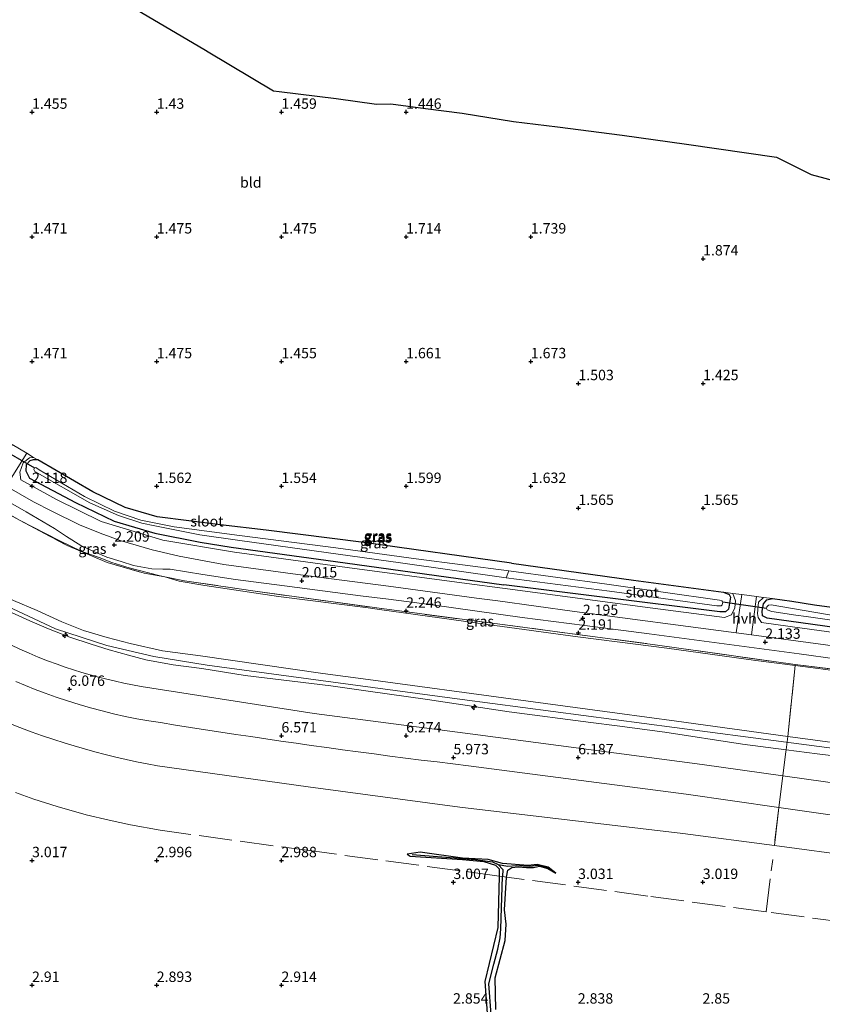
# Model space of a CAD drawing. Units: metres. Extents: x 59998 to 70008, y 374999 to 381250.
# Drawn here: x 65916 to 66109, y 380290 to 380527 of the extents above; entities that cross this region are included whole.
import ezdxf
from ezdxf.enums import TextEntityAlignment as Align

# ---------------------------------------------------------------- set-up
doc = ezdxf.new("R2010")
doc.units = ezdxf.units.M
doc.linetypes.add('IE-TERREINAFSCHEIDING', pattern=[10, 8, -2])
doc.layers.get('0').update_dxf_attribs({"lineweight": 25})
for name, color, linetype, lineweight in [('B-ME-AL-OVERIG-S-B1', 7, 'Continuous', 18), ('B-ME-GW-KRUINLIJN-L-B1', 93, 'Continuous', 18), ('B-ME-GW-TEENLIJN-L-B1', 93, 'Continuous', 18), ('B-ME-IE-GRASLAND-GV-B6', 93, 'Continuous', 18), ('B-ME-IE-GRONDWERKLIJN-GROND_INGERICHT-GV-B6', 253, 'Continuous', 18), ('B-ME-IE-GRONDWERKLIJN-GROND_NIETINGERICHT-GV-B6', 253, 'Continuous', 18), ('B-ME-IE-HULPGEOMETRIE-L-B1', 53, 'Continuous', 18), ('B-ME-IE-TERREINAFSCHEIDING-DOORGANG-L-B1', 8, 'IE-TERREINAFSCHEIDING-KUNSTMATIG-OPEN', 18), ('B-ME-IE-TERREINAFSCHEIDING-RASTERHEKWERK-L-B1', 8, 'IE-TERREINAFSCHEIDING', 18), ('B-ME-OG-WATER-GV-B6', 153, 'Continuous', 18), ('B-ME-VH-VERH_SOORT-BITUMEN-GV-B6', 8, 'IE-TERREINAFSCHEIDING-NATUURLIJK-HOUTWAL', 18), ('B-ME-VH-VERH_SOORT-HALF_VERHARDING-GV-B6', 8, 'IE-TERREINAFSCHEIDING-NATUURLIJK-HOUTWAL', 18)]:
    doc.layers.add(name, color=color, linetype=linetype, lineweight=lineweight)
for name, color, linetype in [('B-ME-GW-GRONDWERKLIJN-L-B1', 10, 'Continuous'), ('B-ME-GW-HOOGTEPUNT-S-B1', 10, 'Continuous'), ('B-ME-GW-INSTEEKWATERGANG-L-B1', 10, 'Continuous'), ('B-ME-KG-KADASTRAAL-OPNAMEDTMGRENS-L-B1', 10, 'Continuous'), ('B-ME-KW-DUIKER-L-B1', 10, 'Continuous'), ('B-ME-OG-BREUK-L-B1', 10, 'Continuous')]:
    doc.layers.add(name, color=color, linetype=linetype)
doc.styles.add('NLCS-ISO', font='NLCS-ISO.TTF')
doc.linetypes.add('IE-TERREINAFSCHEIDING-KUNSTMATIG-OPEN', pattern='A,7,-1.5,[67,NLCS.SHX,S=0.75,R=0,X=0,Y=0],-1.5', length=10)
doc.linetypes.add('IE-TERREINAFSCHEIDING-NATUURLIJK-HOUTWAL', pattern='A,7,-1.5,[67,NLCS.SHX,S=0.75,R=45,X=0,Y=0],-1.5,7,-1.5,[70,NLCS.SHX,S=0.75,R=0,X=0,Y=0],-1.5', length=20)

# ---------------------------------------------------------------- blocks, each defined once
blk = doc.blocks.new('hecto')
for p, q in [((0, 0.625), (-0.625, 0)), ((0, -0.625), (0, 0.625)), ((-0.625, 0), (0.625, 0)), ((0.625, 0), (0, -0.625))]:
    blk.add_line(p, q)
blk = doc.blocks.new('hoogtepunt')
for p, q in [((-0.5, 0), (0.5, 0)), ((0, 0.5), (0, -0.5))]:
    blk.add_line(p, q)

msp = doc.modelspace()

# ---------------------------------------------------------------- linework, layer by layer
at = {"layer": 'B-ME-GW-GRONDWERKLIJN-L-B1'}
for points in [[(66033.278, 380320.658, 2.828), (66033.575, 380322.301, 2.83), (66034.553, 380322.946, 2.83), (66036.075, 380323.101, 2.83), (66038.113, 380322.921, 2.83), (66039.804, 380322.941, 2.83), (66041.243, 380323.244, 2.83), (66043.213, 380322.71, 2.83), (66045.128, 380321.613, 2.83), (66043.32, 380323.049, 2.83), (66040.676, 380323.654, 2.83), (66038.468, 380323.474, 2.83), (66032.303, 380323.907, 2.83), (66028.84, 380324.851, 2.83), (66022.672, 380325.236, 2.83), (66012.54, 380326.644, 2.83), (66009.384, 380326.193, 2.83), (66010.109, 380325.688, 2.83), (66022.715, 380324.869, 2.83), (66027.821, 380324.382, 2.83), (66030.671, 380323.545, 2.83), (66031.501, 380322.64, 2.83), (66031.497, 380320.898, 2.836)], [(66031.497, 380320.898, 2.836), (66031.211, 380308.51, 3.126), (66028.086, 380295.529, 3.126), (66028.694, 380286.756, 3.126)], [(66030.708, 380288.83, 3.048), (66030.538, 380296.392, 3.048), (66032.966, 380305.421, 2.928), (66033.224, 380309.296, 2.933), (66032.816, 380312.765, 2.891), (66033.278, 380320.658, 2.828)]]:
    msp.add_polyline3d(points, dxfattribs=at)
at = {"layer": 'B-ME-GW-INSTEEKWATERGANG-L-B1'}
for points in [[(65920.555, 380421.041, 1.529), (65919.379, 380421.009, 1.529), (65918.603, 380420.778, 1.53), (65917.738, 380419.773, 1.533), (65917.622, 380418.358, 1.533), (65918.545, 380416.591, 1.533), (65929.575, 380410.729, 1.558), (65938.912, 380406.277, 1.591), (65948.681, 380403.387, 1.587), (65959.592, 380401.204, 1.587), (65967.073, 380399.999, 1.595), (65994.464, 380396.198, 1.644), (66032.609, 380390.97, 1.621)], [(66034.49, 380396.153, 1.192), (65998.93, 380401.098, 1.348), (65975.502, 380404.058, 1.418), (65964.468, 380405.399, 1.438), (65949.284, 380407.307, 1.496), (65941.55, 380409.509, 1.496), (65933.748, 380413.315, 1.508), (65920.555, 380421.041, 1.529)], [(66034.49, 380396.153, 1.192), (66063.846, 380392.036, 1.305), (66085.528, 380389.203, 1.305)], [(66085.528, 380389.203, 1.305), (66086.845, 380388.589, 1.305), (66087.168, 380387.954, 1.305), (66086.699, 380385.101, 1.305), (66085.976, 380384.443, 1.305), (66084.632, 380384.409, 1.305), (66056.267, 380387.973, 1.224), (66032.609, 380390.97, 1.621)], [(66249.931, 380366.491, 1.639), (66251.011, 380365.72, 1.639), (66251.258, 380364.731, 1.639), (66251.011, 380363.372, 1.639), (66250.332, 380362.622, 1.639), (66248.994, 380362.251, 1.639), (66220.284, 380366.151, 1.631), (66173.93, 380372.085, 1.623), (66120.824, 380379.496, 1.639), (66096.016, 380382.889, 1.647), (66094.887, 380383.467, 1.647), (66094.768, 380384.628, 1.647), (66095.125, 380386.368, 1.648), (66095.901, 380387.349, 1.645), (66097.282, 380387.636, 1.648)], [(66097.282, 380387.636, 1.648), (66101.946, 380386.984, 1.663), (66107.366, 380386.124, 1.55), (66152.907, 380380.02, 1.569), (66194.822, 380374.113, 1.61), (66249.931, 380366.491, 1.639)]]:
    msp.add_polyline3d(points, dxfattribs=at)
at = {"layer": 'B-ME-GW-KRUINLIJN-L-B1'}
msp.add_line((65920.555, 380421.041, 1.529), (65919.485, 380421.577, 1.529), dxfattribs=at)
for points in [[(65685.848, 380520.378, 8.582), (65722.676, 380498.189, 8.562), (65765.018, 380472.976, 8.607), (65793.209, 380456.456, 8.689), (65884.088, 380402.824, 8.656), (65911.98, 380386.406, 8.677), (65924.809, 380380.36, 8.677), (65937.117, 380376.356, 8.677), (65948.428, 380373.675, 8.677), (65961.292, 380371.595, 8.66), (65995.78, 380366.995, 8.665), (66022.585, 380363.338, 8.656)], [(66114.096, 380352.713, 8.2), (66100.951, 380354.444, 8.207), (66074.165, 380358.178, 8.27), (66059.902, 380360.08, 8.3), (66035.492, 380363.335, 8.4), (66000, 380368.157, 8.49), (65989.095, 380369.638, 8.49), (65959.653, 380373.834, 8.49), (65950.526, 380375.062, 8.48), (65942.743, 380376.845, 8.48), (65937.221, 380378.246, 8.48), (65931.498, 380379.975, 8.48), (65926.301, 380382.037, 8.48), (65920.355, 380384.773, 8.48), (65914.654, 380387.142, 8.48), (65908.563, 380390.404, 8.48), (65888.238, 380402.317, 8.47), (65848.356, 380426.191, 8.45), (65811.682, 380447.363, 8.4), (65778.883, 380466.935, 8.35), (65742.004, 380488.705, 8.25)], [(65919.485, 380421.577, 1.529), (65918.554, 380421.521, 1.86), (65916.97, 380420.299, 1.988), (65916.185, 380418.038, 2.127), (65916.458, 380416.221, 2.179), (65925.016, 380411.485, 2.18), (65935.789, 380406.16, 2.097), (65950.572, 380401.659, 2.061), (65967.814, 380398.794, 2.087), (65994.975, 380395.114, 1.991), (66023.724, 380391.297, 1.838), (66032.295, 380390.106, 1.815)], [(66032.295, 380390.106, 1.815), (66066.648, 380385.605, 1.833), (66085.726, 380383.072, 1.857), (66087.433, 380383.753, 1.866), (66088.198, 380385.425, 1.844), (66088.415, 380387.079, 1.778), (66087.772, 380388.873, 1.75)], [(66095.105, 380387.9, 1.627), (66093.896, 380386.774, 1.699), (66093.679, 380384.076, 1.803), (66093.809, 380383.075, 1.837), (66094.653, 380381.871, 1.865), (66104.426, 380380.495, 1.841), (66141.776, 380375.364, 1.878), (66177.48, 380370.457, 1.911), (66214.516, 380365.341, 1.919), (66249.201, 380360.896, 1.936), (66250.824, 380361.311, 1.912), (66251.682, 380362.243, 1.903), (66252.221, 380363.126, 1.897), (66252.393, 380364.671, 1.886), (66251.855, 380366.235, 1.845)], [(66126.75, 380348.019, 8.34), (66108.012, 380350.29, 8.319), (66100.538, 380351.264, 8.319), (66090.074, 380352.627, 8.34), (66071.358, 380355.539, 8.37), (66059.902, 380357.014, 8.4), (66053.594, 380357.826, 8.41), (66033.925, 380360.419, 8.46), (66014.242, 380363.34, 8.512), (66000, 380365.345, 8.512), (65990.998, 380366.613, 8.512), (65970.415, 380369.119, 8.52), (65959.959, 380370.783, 8.53), (65953.064, 380371.718, 8.53), (65946.493, 380372.937, 8.54), (65942.329, 380374.001, 8.55), (65937.678, 380375.341, 8.56), (65933.347, 380376.669, 8.56), (65928.238, 380378.382, 8.57), (65923.101, 380380.373, 8.57), (65918.597, 380382.316, 8.57), (65909.859, 380386.206, 8.584)], [(66119.552, 380334.441, 5.624), (66098.836, 380337.415, 5.63), (66076.539, 380340.617, 5.64), (66024.166, 380347.407, 5.652), (66020.373, 380347.864, 5.67), (66016.581, 380348.329, 5.69), (66012.79, 380348.801, 5.71), (66009, 380349.282, 5.73), (66005.211, 380349.77, 5.77), (66001.423, 380350.267, 5.8), (65997.636, 380350.771, 5.82), (65993.85, 380351.283, 5.84), (65990.065, 380351.802, 5.87), (65986.281, 380352.33, 5.875), (65982.652, 380352.844, 5.88), (65979.024, 380353.364, 5.89), (65975.397, 380353.892, 5.89), (65971.771, 380354.428, 5.9), (65968.146, 380354.97, 5.9), (65964.522, 380355.52, 5.91), (65960.899, 380356.076, 5.91), (65957.277, 380356.64, 5.91), (65953.657, 380357.212, 5.92), (65950.037, 380357.79, 5.919), (65947.202, 380358.237, 5.92), (65944.377, 380358.743, 5.91), (65941.563, 380359.307, 5.9), (65938.761, 380359.93, 5.89), (65935.973, 380360.612, 5.88), (65933.2, 380361.351, 5.88), (65930.443, 380362.148, 5.88), (65927.703, 380363.002, 5.87), (65924.981, 380363.913, 5.87), (65922.279, 380364.88, 5.865), (65919.907, 380365.783, 5.86), (65917.551, 380366.729, 5.86), (65915.214, 380367.718, 5.85)], [(66408.216, 380311.481, 8.424), (66358.138, 380318.887, 8.395), (66293.951, 380327.382, 8.416), (66229.728, 380336.009, 8.374), (66176.006, 380342.974, 8.333), (66128.077, 380349.489, 8.449), (66100.585, 380353.086, 8.234), (66073.701, 380356.603, 8.589), (66022.585, 380363.338, 8.656)]]:
    msp.add_polyline3d(points, dxfattribs=at)
at = {"layer": 'B-ME-GW-TEENLIJN-L-B1'}
for points in [[(65916.272, 380406.42, 2.37), (65925.637, 380401.623, 2.37), (65931.12, 380398.966, 2.37), (65935.252, 380397.507, 2.36), (65938.357, 380396.317, 2.36), (65942.532, 380395.007, 2.36), (65949.667, 380393.222, 2.35), (65951.067, 380392.826, 2.35), (65954.499, 380391.857, 2.35), (65960.729, 380390.764, 2.34), (65978.432, 380388.171, 2.33), (66000, 380385.378, 2.32), (66002.736, 380385.024, 2.32), (66028.681, 380381.404, 2.32), (66050.422, 380378.43, 2.32), (66059.902, 380377.215, 2.32), (66071.826, 380375.687, 2.32), (66093.279, 380372.742, 2.32), (66102.744, 380371.508, 2.32), (66114.981, 380369.913, 2.32)], [(66120.856, 380342.03, 6.282), (66099.746, 380345.021, 6.29), (66080.33, 380347.72, 6.3), (66025.155, 380355, 6.287), (65986.987, 380359.96, 6.469), (65945.372, 380366.514, 6.459), (65943.312, 380366.885, 6.46), (65941.258, 380367.293, 6.45), (65939.212, 380367.737, 6.45), (65937.173, 380368.216, 6.44), (65935.144, 380368.731, 6.43), (65933.124, 380369.282, 6.43), (65931.114, 380369.869, 6.42), (65929.114, 380370.49, 6.42), (65927.126, 380371.147, 6.42), (65925.149, 380371.839, 6.412), (65922.893, 380372.676, 6.42), (65920.653, 380373.559, 6.44), (65918.432, 380374.488, 6.46), (65916.23, 380375.461, 6.47), (65914.049, 380376.478, 6.49)], [(66118.057, 380325.485, 3.002), (66097.723, 380328.205, 3), (66075.735, 380331.147, 2.989), (66022.078, 380337.435, 2.974), (65985.572, 380342.386, 2.991), (65949.36, 380347.411, 2.957), (65946.827, 380347.882, 2.95), (65944.3, 380348.389, 2.95), (65941.781, 380348.932, 2.94), (65939.27, 380349.51, 2.94), (65936.768, 380350.124, 2.93), (65934.274, 380350.773, 2.92), (65931.79, 380351.458, 2.92), (65929.316, 380352.178, 2.91), (65926.852, 380352.933, 2.91), (65924.399, 380353.723, 2.904), (65921.661, 380354.65, 2.9), (65918.937, 380355.621, 2.9), (65916.229, 380356.636, 2.9), (65913.537, 380357.693, 2.9)]]:
    msp.add_polyline3d(points, dxfattribs=at)
at = {"layer": 'B-ME-IE-GRASLAND-GV-B6'}
for points in [[(65742.004, 380488.705, 8.25), (65778.883, 380466.935, 8.35), (65811.682, 380447.363, 8.4), (65848.356, 380426.191, 8.45), (65888.238, 380402.317, 8.47), (65908.563, 380390.404, 8.48), (65914.654, 380387.142, 8.48), (65920.355, 380384.773, 8.48), (65926.301, 380382.037, 8.48), (65931.498, 380379.975, 8.48), (65937.221, 380378.246, 8.48), (65942.743, 380376.845, 8.48), (65950.526, 380375.062, 8.48), (65959.653, 380373.834, 8.49), (65989.095, 380369.638, 8.49), (66000, 380368.157, 8.49), (66035.492, 380363.335, 8.4), (66059.902, 380360.08, 8.3), (66074.165, 380358.178, 8.27), (66100.951, 380354.444, 8.207)], [(65912.933, 380414.701, 2.436), (65917.854, 380422.577, 1.528), (65919.485, 380421.577, 1.529), (65918.554, 380421.521, 1.86), (65916.97, 380420.299, 1.988), (65916.185, 380418.038, 2.127), (65916.458, 380416.221, 2.179), (65925.016, 380411.485, 2.18), (65935.789, 380406.16, 2.097), (65950.572, 380401.659, 2.061), (65967.814, 380398.794, 2.087), (65994.975, 380395.114, 1.991), (66023.724, 380391.297, 1.838), (66032.295, 380390.106, 1.815), (66066.648, 380385.605, 1.833), (66085.726, 380383.072, 1.857), (66087.433, 380383.753, 1.866), (66088.198, 380385.425, 1.844), (66088.415, 380387.079, 1.778), (66087.772, 380388.873, 1.75), (66089.916, 380388.588, 1.714), (66088.567, 380379.366, 2.195)], [(66087.772, 380388.873, 1.75), (66088.415, 380387.079, 1.778), (66088.198, 380385.425, 1.844), (66087.433, 380383.753, 1.866), (66085.726, 380383.072, 1.857), (66066.648, 380385.605, 1.833), (66032.295, 380390.106, 1.815), (66023.724, 380391.297, 1.838), (65994.975, 380395.114, 1.991), (65967.814, 380398.794, 2.087), (65950.572, 380401.659, 2.061), (65935.789, 380406.16, 2.097), (65925.016, 380411.485, 2.18), (65916.458, 380416.221, 2.179), (65916.185, 380418.038, 2.127), (65916.97, 380420.299, 1.988), (65918.554, 380421.521, 1.86), (65919.485, 380421.577, 1.529), (65920.555, 380421.041, 1.529), (65919.379, 380421.009, 1.529), (65918.603, 380420.778, 1.53), (65917.738, 380419.773, 1.533), (65917.622, 380418.358, 1.533), (65918.545, 380416.591, 1.533), (65929.575, 380410.729, 1.558), (65938.912, 380406.277, 1.591), (65948.681, 380403.387, 1.587), (65959.592, 380401.204, 1.587), (65967.073, 380399.999, 1.595), (65994.464, 380396.198, 1.644), (66032.609, 380390.97, 1.621), (66056.267, 380387.973, 1.224), (66084.632, 380384.409, 1.305), (66085.976, 380384.443, 1.305), (66086.699, 380385.101, 1.305), (66087.168, 380387.954, 1.305), (66086.845, 380388.589, 1.305), (66085.528, 380389.203, 1.305), (66087.772, 380388.873, 1.75)], [(66085.528, 380389.203, 1.305), (66086.845, 380388.589, 1.305), (66087.168, 380387.954, 1.305), (66086.699, 380385.101, 1.305), (66085.976, 380384.443, 1.305), (66084.632, 380384.409, 1.305), (66056.267, 380387.973, 1.224), (66032.609, 380390.97, 1.621), (65994.464, 380396.198, 1.644), (65967.073, 380399.999, 1.595), (65959.592, 380401.204, 1.587), (65948.681, 380403.387, 1.587), (65938.912, 380406.277, 1.591), (65929.575, 380410.729, 1.558), (65918.545, 380416.591, 1.533), (65917.622, 380418.358, 1.533), (65917.738, 380419.773, 1.533), (65918.603, 380420.778, 1.53), (65919.379, 380421.009, 1.529), (65920.555, 380421.041, 1.529), (65933.748, 380413.315, 1.508), (65941.55, 380409.509, 1.496), (65949.284, 380407.307, 1.496), (65964.468, 380405.399, 1.438), (65975.502, 380404.058, 1.418), (65998.93, 380401.098, 1.348), (66034.49, 380396.153, 1.192), (66063.846, 380392.036, 1.305), (66085.528, 380389.203, 1.305)], [(65919.716, 380419.064, 0.016), (65919.543, 380418.644, 0.016), (65919.817, 380418.18, 0.016), (65933.034, 380410.632, 0.016), (65939.96, 380407.578, 0.016), (65945.53, 380405.77, 0.016), (65948.693, 380405.172, 0.016), (65959.536, 380402.933, 0.016), (65969.094, 380401.574, 0.016), (66007.757, 380396.231, 0.016), (66033.215, 380392.64, 0.016), (66058.087, 380389.421, 0.02), (66083.921, 380385.864, 0.02), (66084.944, 380385.865, 0.02), (66085.19, 380386.127, 0.02), (66085.341, 380386.747, 0.02), (66085.119, 380387.085, 0.02), (66084.546, 380387.245, 0.02), (66057.45, 380391.14, 0.02), (66033.817, 380394.298, 0.02), (66011.588, 380397.226, 0.02), (65992.247, 380399.877, 0.02), (65969.023, 380402.832, 0.02), (65953.316, 380404.879, 0.02), (65945.34, 380406.527, 0.02), (65938.989, 380408.652, 0.02), (65931.777, 380412.209, 0.016), (65920.869, 380418.633, 0.016), (65920.085, 380419.148, 0.016), (65919.716, 380419.064, 0.016)], [(65907.18, 380414.506, 2.352), (65917.755, 380408.537, 2.351), (65924.576, 380404.487, 2.35), (65927.423, 380402.59, 2.35), (65930.889, 380400.407, 2.34), (65934.196, 380398.889, 2.33), (65937.172, 380397.628, 2.32), (65940.551, 380396.547, 2.31), (65943.557, 380395.574, 2.3), (65946.197, 380395.11, 2.29), (65947.995, 380394.808, 2.28), (65950.58, 380394.71, 2.27), (65952.365, 380394.734, 2.26), (65960.251, 380393.406, 2.25), (65968.056, 380392.263, 2.24), (65979.859, 380390.696, 2.23), (65998.178, 380388.276, 2.22), (66004.87, 380387.503, 2.225), (66015.412, 380386.114, 2.24), (66037.082, 380383.079, 2.26), (66052.152, 380381.164, 2.28), (66067.595, 380379.141, 2.3), (66103.675, 380374.325, 2.324), (66122.17, 380371.775, 2.31)], [(66088.567, 380379.366, 2.195), (66049.659, 380384.547, 2.146), (66031.194, 380387.069, 2.201), (66026.061, 380387.764, 2.201), (66004.886, 380390.604, 2.168), (65983.098, 380393.43, 2.16), (65965.307, 380395.836, 2.155), (65954.498, 380397.863, 2.188), (65948.006, 380399.35, 2.18), (65940.339, 380401.618, 2.325), (65935.509, 380403.34, 2.312), (65930.543, 380405.334, 2.32), (65923.93, 380408.632, 2.378), (65919.512, 380410.903, 2.448), (65913.077, 380414.617, 2.436)], [(66141.896, 380366.908, 2.306), (66102.771, 380371.769, 2.338), (66069.043, 380376.533, 2.179), (66029.281, 380381.794, 2.201), (66003.828, 380385.153, 2.226), (65972.275, 380389.463, 2.213), (65955.845, 380391.928, 2.234), (65951.067, 380392.826, 2.35), (65949.667, 380393.222, 2.35), (65942.532, 380395.007, 2.36), (65938.357, 380396.317, 2.36), (65935.252, 380397.507, 2.36), (65931.12, 380398.966, 2.37), (65925.637, 380401.623, 2.37), (65916.272, 380406.42, 2.37), (65905.075, 380412.527, 2.37)], [(65905.075, 380412.527, 2.37), (65916.272, 380406.42, 2.37), (65927.588, 380400.376, 2.217), (65937.235, 380396.312, 2.234), (65946.103, 380393.768, 2.234), (65951.067, 380392.826, 2.35), (65954.499, 380391.857, 2.35), (65960.729, 380390.764, 2.34), (65978.432, 380388.171, 2.33), (66000, 380385.378, 2.32), (66002.736, 380385.024, 2.32), (66028.681, 380381.404, 2.32), (66050.422, 380378.43, 2.32), (66059.902, 380377.215, 2.32), (66071.826, 380375.687, 2.32), (66093.279, 380372.742, 2.32), (66102.744, 380371.508, 2.32), (66100.951, 380354.444, 8.207), (66074.165, 380358.178, 8.27), (66059.902, 380360.08, 8.3), (66035.492, 380363.335, 8.4), (66000, 380368.157, 8.49), (65989.095, 380369.638, 8.49), (65959.653, 380373.834, 8.49), (65950.526, 380375.062, 8.48), (65942.743, 380376.845, 8.48), (65937.221, 380378.246, 8.48), (65931.498, 380379.975, 8.48), (65926.301, 380382.037, 8.48), (65920.355, 380384.773, 8.48), (65914.654, 380387.142, 8.48)], [(65951.067, 380392.826, 2.35), (65946.103, 380393.768, 2.234), (65937.235, 380396.312, 2.234), (65927.588, 380400.376, 2.217), (65916.272, 380406.42, 2.37), (65925.637, 380401.623, 2.37), (65931.12, 380398.966, 2.37), (65935.252, 380397.507, 2.36), (65938.357, 380396.317, 2.36), (65942.532, 380395.007, 2.36), (65949.667, 380393.222, 2.35), (65951.067, 380392.826, 2.35)], [(66029.281, 380381.794, 2.201), (66069.043, 380376.533, 2.179), (66102.771, 380371.769, 2.338), (66102.744, 380371.508, 2.32), (66093.279, 380372.742, 2.32), (66071.826, 380375.687, 2.32), (66059.902, 380377.215, 2.32), (66050.422, 380378.43, 2.32), (66028.681, 380381.404, 2.32), (66002.736, 380385.024, 2.32), (66000, 380385.378, 2.32), (65978.432, 380388.171, 2.33), (65960.729, 380390.764, 2.34), (65954.499, 380391.857, 2.35), (65951.067, 380392.826, 2.35), (65955.845, 380391.928, 2.234), (65972.275, 380389.463, 2.213), (66003.828, 380385.153, 2.226), (66029.281, 380381.794, 2.201)], [(66253.151, 380366.048, 1.813), (66251.898, 380357.41, 2.18), (66218.731, 380361.843, 2.117), (66160.688, 380369.719, 2.084), (66105.834, 380377.066, 2.15), (66092.239, 380378.877, 2.194), (66093.418, 380388.124, 1.655), (66095.105, 380387.9, 1.627), (66093.896, 380386.774, 1.699), (66093.679, 380384.076, 1.803), (66093.809, 380383.075, 1.837), (66094.653, 380381.871, 1.865), (66104.426, 380380.495, 1.841), (66141.776, 380375.364, 1.878), (66177.48, 380370.457, 1.911), (66214.516, 380365.341, 1.919), (66249.201, 380360.896, 1.936), (66250.824, 380361.311, 1.912), (66251.682, 380362.243, 1.903), (66252.221, 380363.126, 1.897), (66252.393, 380364.671, 1.886), (66251.855, 380366.235, 1.845), (66253.151, 380366.048, 1.813)], [(66141.776, 380375.364, 1.878), (66104.426, 380380.495, 1.841), (66094.653, 380381.871, 1.865), (66093.809, 380383.075, 1.837), (66093.679, 380384.076, 1.803), (66093.896, 380386.774, 1.699), (66095.105, 380387.9, 1.627), (66097.282, 380387.636, 1.648)], [(66097.282, 380387.636, 1.648), (66095.901, 380387.349, 1.645), (66095.125, 380386.368, 1.648), (66094.768, 380384.628, 1.647), (66094.887, 380383.467, 1.647), (66096.016, 380382.889, 1.647), (66120.824, 380379.496, 1.639)], [(66097.282, 380387.636, 1.648), (66101.946, 380386.984, 1.663), (66107.366, 380386.124, 1.55), (66152.907, 380380.02, 1.569), (66194.822, 380374.113, 1.61), (66249.931, 380366.491, 1.639), (66251.011, 380365.72, 1.639), (66251.258, 380364.731, 1.639), (66251.011, 380363.372, 1.639), (66250.332, 380362.622, 1.639), (66248.994, 380362.251, 1.639), (66220.284, 380366.151, 1.631), (66173.93, 380372.085, 1.623), (66120.824, 380379.496, 1.639), (66096.016, 380382.889, 1.647), (66094.887, 380383.467, 1.647), (66094.768, 380384.628, 1.647), (66095.125, 380386.368, 1.648), (66095.901, 380387.349, 1.645), (66097.282, 380387.636, 1.648)], [(66100.951, 380354.444, 8.207), (66100.538, 380351.264, 8.319), (66090.074, 380352.627, 8.34), (66071.358, 380355.539, 8.37), (66059.902, 380357.014, 8.4), (66053.594, 380357.826, 8.41), (66033.925, 380360.419, 8.46), (66014.242, 380363.34, 8.512), (66000, 380365.345, 8.512), (65990.998, 380366.613, 8.512), (65970.415, 380369.119, 8.52), (65959.959, 380370.783, 8.53), (65953.064, 380371.718, 8.53), (65946.493, 380372.937, 8.54), (65942.329, 380374.001, 8.55), (65937.678, 380375.341, 8.56), (65933.347, 380376.669, 8.56), (65928.238, 380378.382, 8.57), (65923.101, 380380.373, 8.57), (65918.597, 380382.316, 8.57), (65909.859, 380386.206, 8.584)], [(65909.859, 380386.206, 8.584), (65918.597, 380382.316, 8.57), (65923.101, 380380.373, 8.57), (65928.238, 380378.382, 8.57), (65933.347, 380376.669, 8.56), (65937.678, 380375.341, 8.56), (65942.329, 380374.001, 8.55), (65946.493, 380372.937, 8.54), (65953.064, 380371.718, 8.53), (65959.959, 380370.783, 8.53), (65970.415, 380369.119, 8.52), (65990.998, 380366.613, 8.512), (66000, 380365.345, 8.512), (66014.242, 380363.34, 8.512), (66033.925, 380360.419, 8.46), (66053.594, 380357.826, 8.41), (66059.902, 380357.014, 8.4), (66071.358, 380355.539, 8.37), (66090.074, 380352.627, 8.34), (66100.538, 380351.264, 8.319)], [(66095.829, 380385.244, -0.012), (66095.974, 380384.938, -0.012), (66097.139, 380384.534, -0.012), (66102.875, 380383.681, -0.012), (66105.391, 380383.346, -0.012), (66132.357, 380379.457, -0.012), (66165.204, 380374.639, -0.012), (66199.136, 380370.407, -0.012), (66234.227, 380365.907, -0.012), (66248.285, 380364.014, -0.012), (66248.826, 380364.184, -0.012), (66249.028, 380364.54, -0.012), (66248.982, 380364.928, -0.012), (66248.242, 380365.319, -0.012), (66247.449, 380365.386, -0.012), (66223.223, 380368.377, -0.012), (66189.854, 380373.037, -0.012), (66161.801, 380376.747, -0.012), (66120.808, 380382.037, -0.012), (66096.976, 380386.132, -0.012), (66096.344, 380386.024, -0.012), (66095.93, 380385.672, -0.012), (66095.829, 380385.244, -0.012)], [(65914.049, 380376.478, 6.49), (65916.23, 380375.461, 6.47), (65918.432, 380374.488, 6.46), (65920.653, 380373.559, 6.44), (65922.893, 380372.676, 6.42), (65925.149, 380371.839, 6.412), (65927.126, 380371.147, 6.42), (65929.114, 380370.49, 6.42), (65931.114, 380369.869, 6.42), (65933.124, 380369.282, 6.43), (65935.144, 380368.731, 6.43), (65937.173, 380368.216, 6.44), (65939.212, 380367.737, 6.45), (65941.258, 380367.293, 6.45), (65943.312, 380366.885, 6.46), (65945.372, 380366.514, 6.459), (65986.987, 380359.96, 6.469), (66025.155, 380355, 6.287), (66080.33, 380347.72, 6.3), (66099.746, 380345.021, 6.29)], [(66100.538, 380351.264, 8.319), (66100.488, 380350.877, 8.124), (66099.746, 380345.021, 6.29), (66080.33, 380347.72, 6.3), (66025.155, 380355, 6.287), (65986.987, 380359.96, 6.469), (65945.372, 380366.514, 6.459), (65943.312, 380366.885, 6.46), (65941.258, 380367.293, 6.45), (65939.212, 380367.737, 6.45), (65937.173, 380368.216, 6.44), (65935.144, 380368.731, 6.43), (65933.124, 380369.282, 6.43), (65931.114, 380369.869, 6.42), (65929.114, 380370.49, 6.42), (65927.126, 380371.147, 6.42), (65925.149, 380371.839, 6.412), (65922.893, 380372.676, 6.42), (65920.653, 380373.559, 6.44), (65918.432, 380374.488, 6.46), (65916.23, 380375.461, 6.47), (65914.049, 380376.478, 6.49)], [(66114.096, 380352.713, 8.2), (66100.951, 380354.444, 8.207), (66102.744, 380371.508, 2.32), (66114.981, 380369.913, 2.32)], [(66279.451, 380348.028, 2.26), (66256.437, 380350.719, 2.27), (66233.708, 380354.031, 2.27), (66197.595, 380358.81, 2.29), (66155.257, 380364.618, 2.3), (66136.797, 380367.105, 2.31), (66114.981, 380369.913, 2.32), (66102.744, 380371.508, 2.32), (66102.771, 380371.769, 2.338), (66141.896, 380366.908, 2.306), (66183.629, 380361.061, 2.315), (66221.061, 380356.142, 2.335), (66249.128, 380352.126, 2.356), (66279.451, 380348.028, 2.26)], [(66099.746, 380345.021, 6.29), (66098.836, 380337.415, 5.63), (66076.539, 380340.617, 5.64), (66024.166, 380347.407, 5.652), (66020.373, 380347.864, 5.67), (66016.581, 380348.329, 5.69), (66012.79, 380348.801, 5.71), (66009, 380349.282, 5.73), (66005.211, 380349.77, 5.77), (66001.423, 380350.267, 5.8), (65997.636, 380350.771, 5.82), (65993.85, 380351.283, 5.84), (65990.065, 380351.802, 5.87), (65986.281, 380352.33, 5.875), (65982.652, 380352.844, 5.88), (65979.024, 380353.364, 5.89), (65975.397, 380353.892, 5.89), (65971.771, 380354.428, 5.9), (65968.146, 380354.97, 5.9), (65964.522, 380355.52, 5.91), (65960.899, 380356.076, 5.91), (65957.277, 380356.64, 5.91), (65953.657, 380357.212, 5.92), (65950.037, 380357.79, 5.919), (65947.202, 380358.237, 5.92), (65944.377, 380358.743, 5.91), (65941.563, 380359.307, 5.9), (65938.761, 380359.93, 5.89), (65935.973, 380360.612, 5.88), (65933.2, 380361.351, 5.88), (65930.443, 380362.148, 5.88), (65927.703, 380363.002, 5.87), (65924.981, 380363.913, 5.87), (65922.279, 380364.88, 5.865), (65919.907, 380365.783, 5.86), (65917.551, 380366.729, 5.86), (65915.214, 380367.718, 5.85)], [(65915.214, 380367.718, 5.85), (65917.551, 380366.729, 5.86), (65919.907, 380365.783, 5.86), (65922.279, 380364.88, 5.865), (65924.981, 380363.913, 5.87), (65927.703, 380363.002, 5.87), (65930.443, 380362.148, 5.88), (65933.2, 380361.351, 5.88), (65935.973, 380360.612, 5.88), (65938.761, 380359.93, 5.89), (65941.563, 380359.307, 5.9), (65944.377, 380358.743, 5.91), (65947.202, 380358.237, 5.92), (65950.037, 380357.79, 5.919), (65953.657, 380357.212, 5.92), (65957.277, 380356.64, 5.91), (65960.899, 380356.076, 5.91), (65964.522, 380355.52, 5.91), (65968.146, 380354.97, 5.9), (65971.771, 380354.428, 5.9), (65975.397, 380353.892, 5.89), (65979.024, 380353.364, 5.89), (65982.652, 380352.844, 5.88), (65986.281, 380352.33, 5.875), (65990.065, 380351.802, 5.87), (65993.85, 380351.283, 5.84), (65997.636, 380350.771, 5.82), (66001.423, 380350.267, 5.8), (66005.211, 380349.77, 5.77), (66009, 380349.282, 5.73), (66012.79, 380348.801, 5.71), (66016.581, 380348.329, 5.69), (66020.373, 380347.864, 5.67), (66024.166, 380347.407, 5.652), (66076.539, 380340.617, 5.64), (66098.836, 380337.415, 5.63)], [(66098.836, 380337.415, 5.63), (66097.723, 380328.205, 3), (66075.735, 380331.147, 2.989), (66022.078, 380337.435, 2.974), (65985.572, 380342.386, 2.991), (65949.36, 380347.411, 2.957), (65946.827, 380347.882, 2.95), (65944.3, 380348.389, 2.95), (65941.781, 380348.932, 2.94), (65939.27, 380349.51, 2.94), (65936.768, 380350.124, 2.93), (65934.274, 380350.773, 2.92), (65931.79, 380351.458, 2.92), (65929.316, 380352.178, 2.91), (65926.852, 380352.933, 2.91), (65924.399, 380353.723, 2.904), (65921.661, 380354.65, 2.9), (65918.937, 380355.621, 2.9), (65916.229, 380356.636, 2.9), (65913.537, 380357.693, 2.9)], [(66126.75, 380348.019, 8.34), (66108.012, 380350.29, 8.319), (66100.538, 380351.264, 8.319), (66100.951, 380354.444, 8.207), (66114.096, 380352.713, 8.2)], [(66120.856, 380342.03, 6.282), (66099.746, 380345.021, 6.29), (66100.488, 380350.877, 8.124), (66100.538, 380351.264, 8.319), (66108.012, 380350.29, 8.319), (66126.75, 380348.019, 8.34)], [(66119.552, 380334.441, 5.624), (66098.836, 380337.415, 5.63), (66099.746, 380345.021, 6.29), (66120.856, 380342.03, 6.282)], [(66118.057, 380325.485, 3.002), (66097.723, 380328.205, 3), (66098.836, 380337.415, 5.63), (66119.552, 380334.441, 5.624)]]:
    msp.add_polyline3d(points, dxfattribs=at)
at = {"layer": 'B-ME-IE-GRONDWERKLIJN-GROND_INGERICHT-GV-B6'}
for points in [[(65720.714, 380661.321, 1.383), (65750.043, 380644.275, 1.433), (65765.87, 380634.553, 1.519), (65769.035, 380632.753, 1.517), (65784.895, 380623.491, 1.501), (65797.973, 380615.898, 1.485), (65828.005, 380598.463, 1.447), (65862.611, 380577.751, 1.404), (65884.323, 380565.202, 1.377), (65911.979, 380548.664, 1.343), (65934.587, 380535.105, 1.374), (65960.877, 380519.541, 1.383), (65961.553, 380519.1, 1.383), (65977.252, 380509.776, 1.377), (65978.566, 380509.601, 1.374), (65992.315, 380507.945, 1.345)], [(65992.315, 380507.945, 1.345), (66002.01, 380506.544, 1.321), (66005.442, 380506.624, 1.311), (66013.767, 380505.532, 1.276), (66022.607, 380504.353, 1.239), (66034.944, 380502.36, 1.267), (66045.557, 380501.124, 1.292), (66061.128, 380499.108, 1.329), (66076.554, 380496.922, 1.373), (66098.257, 380493.814, 1.547), (66106.618, 380489.65, 1.513), (66120.65, 380485.906, 1.519)], [(66152.907, 380380.02, 1.569), (66107.366, 380386.124, 1.55), (66101.946, 380386.984, 1.663), (66097.282, 380387.636, 1.648), (66095.105, 380387.9, 1.627), (66093.418, 380388.124, 1.655), (66089.916, 380388.588, 1.714), (66087.772, 380388.873, 1.75), (66085.528, 380389.203, 1.305), (66063.846, 380392.036, 1.305), (66034.49, 380396.153, 1.192), (65998.93, 380401.098, 1.348), (65975.502, 380404.058, 1.418), (65964.468, 380405.399, 1.438), (65949.284, 380407.307, 1.496), (65941.55, 380409.509, 1.496), (65933.748, 380413.315, 1.508), (65920.555, 380421.041, 1.529), (65919.485, 380421.577, 1.529), (65917.854, 380422.577, 1.528), (65914.39, 380424.702, 1.526)]]:
    msp.add_polyline3d(points, dxfattribs=at)
at = {"layer": 'B-ME-IE-GRONDWERKLIJN-GROND_NIETINGERICHT-GV-B6'}
msp.add_polyline3d([(65913.537, 380357.693, 2.9), (65916.229, 380356.636, 2.9), (65918.937, 380355.621, 2.9), (65921.661, 380354.65, 2.9), (65924.399, 380353.723, 2.904), (65926.852, 380352.933, 2.91), (65929.316, 380352.178, 2.91), (65931.79, 380351.458, 2.92), (65934.274, 380350.773, 2.92), (65936.768, 380350.124, 2.93), (65939.27, 380349.51, 2.94), (65941.781, 380348.932, 2.94), (65944.3, 380348.389, 2.95), (65946.827, 380347.882, 2.95), (65949.36, 380347.411, 2.957), (65985.572, 380342.386, 2.991), (66022.078, 380337.435, 2.974), (66075.735, 380331.147, 2.989), (66097.723, 380328.205, 3), (66118.057, 380325.485, 3.002)], dxfattribs=at)
at = {"layer": 'B-ME-IE-HULPGEOMETRIE-L-B1'}
msp.add_line((66033.215, 380392.64, 0.016), (66033.817, 380394.298, 0.02), dxfattribs=at)
at = {"layer": 'B-ME-IE-TERREINAFSCHEIDING-DOORGANG-L-B1'}
for p, q in [((65914.39, 380424.702, 1.526), (65917.854, 380422.577, 1.528)), ((66089.916, 380388.588, 1.714), (66093.418, 380388.124, 1.655)), ((66100.538, 380351.264, 8.319), (66100.951, 380354.444, 8.207))]:
    msp.add_line(p, q, dxfattribs=at)
at = {"layer": 'B-ME-IE-TERREINAFSCHEIDING-RASTERHEKWERK-L-B1'}
msp.add_line((66095.793, 380312.257, 2.813), (66097.322, 380324.886, 2.5), dxfattribs=at)
for points in [[(65848.095, 380446.522, 2.39), (65863.505, 380437.183, 2.38), (65879.143, 380428.074, 2.38), (65892.062, 380420.556, 2.37), (65905.075, 380412.527, 2.37), (65916.272, 380406.42, 2.37)], [(65916.272, 380406.42, 2.37), (65927.588, 380400.376, 2.217), (65937.235, 380396.312, 2.234), (65946.103, 380393.768, 2.234), (65951.067, 380392.826, 2.35)], [(65951.067, 380392.826, 2.35), (65955.845, 380391.928, 2.234), (65972.275, 380389.463, 2.213), (66003.828, 380385.153, 2.226), (66029.281, 380381.794, 2.201)], [(66029.281, 380381.794, 2.201), (66069.043, 380376.533, 2.179), (66102.771, 380371.769, 2.338)], [(66100.951, 380354.444, 8.207), (66102.744, 380371.508, 2.32), (66102.771, 380371.769, 2.338)], [(66102.771, 380371.769, 2.338), (66141.896, 380366.908, 2.306), (66183.629, 380361.061, 2.315), (66221.061, 380356.142, 2.335), (66249.128, 380352.126, 2.356), (66279.451, 380348.028, 2.26)], [(66100.538, 380351.264, 8.319), (66100.488, 380350.877, 8.124), (66099.746, 380345.021, 6.29), (66098.836, 380337.415, 5.63), (66097.723, 380328.205, 3)], [(66114.817, 380309.733, 2.895), (66095.793, 380312.257, 2.813), (66067.285, 380316.081, 2.794), (66033.278, 380320.658, 2.828), (66032.319, 380320.788, 2.171), (66031.497, 380320.898, 2.836), (66022.123, 380322.16, 2.948), (65987.063, 380326.842, 2.902), (65956.677, 380330.976, 2.675), (65949.98, 380331.923, 2.675), (65942.839, 380333.205, 2.68), (65937.683, 380334.308, 2.685), (65932.193, 380335.65, 2.69), (65925.213, 380337.611, 2.695), (65919.546, 380339.419, 2.702), (65915.142, 380340.962, 2.72)]]:
    msp.add_polyline3d(points, dxfattribs=at)
at = {"layer": 'B-ME-KG-KADASTRAAL-OPNAMEDTMGRENS-L-B1'}
msp.add_polyline3d([(65934.587, 380535.105, 1.374), (65960.877, 380519.541, 1.383), (65961.553, 380519.1, 1.383), (65977.252, 380509.776, 1.377), (65978.566, 380509.601, 1.374), (65992.315, 380507.945, 1.345), (66002.01, 380506.544, 1.321), (66005.442, 380506.624, 1.311), (66013.767, 380505.532, 1.276), (66022.607, 380504.353, 1.239), (66034.944, 380502.36, 1.267), (66045.557, 380501.124, 1.292), (66061.128, 380499.108, 1.329), (66076.554, 380496.922, 1.373), (66098.257, 380493.814, 1.547), (66106.618, 380489.65, 1.513), (66120.65, 380485.906, 1.519)], dxfattribs=at)
at = {"layer": 'B-ME-KW-DUIKER-L-B1'}
for p, q in [((65910.232, 380424.513, 0.049), (65919.716, 380419.064, 0.016)), ((66095.829, 380385.244, -0.012), (66085.341, 380386.747, 0.02))]:
    msp.add_line(p, q, dxfattribs=at)
at = {"layer": 'B-ME-OG-BREUK-L-B1'}
for points in [[(66010.583, 380326.076, 2.171), (66025.852, 380324.838, 2.171), (66029.931, 380324.293, 2.171), (66031.288, 380323.682, 2.171), (66032.371, 380322.437, 2.171), (66032.319, 380320.788, 2.171)], [(66031.288, 380323.682, 2.171), (66033.608, 380323.299, 2.171), (66035.807, 380323.427, 2.171), (66038.793, 380323.246, 2.171), (66040.927, 380323.482, 2.171), (66043.282, 380322.9, 2.171), (66044.227, 380322.224, 2.171)], [(66029.604, 380287.601, 2.171), (66029.072, 380294.992, 2.171), (66030.263, 380299.74, 2.171), (66031.185, 380303.346, 2.171), (66031.723, 380306.004, 2.171), (66031.919, 380308.181, 2.171), (66032.319, 380320.788, 2.171)]]:
    msp.add_polyline3d(points, dxfattribs=at)
at = {"layer": 'B-ME-OG-WATER-GV-B6'}
for points in [[(66033.817, 380394.298, 0.02), (66033.215, 380392.64, 0.016), (66007.757, 380396.231, 0.016), (65969.094, 380401.574, 0.016), (65959.536, 380402.933, 0.016), (65948.693, 380405.172, 0.016), (65945.53, 380405.77, 0.016), (65939.96, 380407.578, 0.016), (65933.034, 380410.632, 0.016), (65919.817, 380418.18, 0.016), (65919.543, 380418.644, 0.016), (65919.716, 380419.064, 0.016), (65920.085, 380419.148, 0.016), (65920.869, 380418.633, 0.016), (65931.777, 380412.209, 0.016), (65938.989, 380408.652, 0.02), (65945.34, 380406.527, 0.02), (65953.316, 380404.879, 0.02), (65969.023, 380402.832, 0.02), (65992.247, 380399.877, 0.02), (66011.588, 380397.226, 0.02), (66033.817, 380394.298, 0.02)], [(66033.817, 380394.298, 0.02), (66057.45, 380391.14, 0.02), (66084.546, 380387.245, 0.02), (66085.119, 380387.085, 0.02), (66085.341, 380386.747, 0.02), (66085.19, 380386.127, 0.02), (66084.944, 380385.865, 0.02), (66083.921, 380385.864, 0.02), (66058.087, 380389.421, 0.02), (66033.215, 380392.64, 0.016), (66033.817, 380394.298, 0.02)], [(66105.391, 380383.346, -0.012), (66102.875, 380383.681, -0.012), (66097.139, 380384.534, -0.012), (66095.974, 380384.938, -0.012), (66095.829, 380385.244, -0.012), (66095.93, 380385.672, -0.012), (66096.344, 380386.024, -0.012), (66096.976, 380386.132, -0.012), (66120.808, 380382.037, -0.012), (66161.801, 380376.747, -0.012), (66189.854, 380373.037, -0.012), (66223.223, 380368.377, -0.012), (66247.449, 380365.386, -0.012), (66248.242, 380365.319, -0.012), (66248.982, 380364.928, -0.012), (66249.028, 380364.54, -0.012), (66248.826, 380364.184, -0.012), (66248.285, 380364.014, -0.012), (66234.227, 380365.907, -0.012), (66199.136, 380370.407, -0.012), (66165.204, 380374.639, -0.012), (66132.357, 380379.457, -0.012), (66105.391, 380383.346, -0.012)]]:
    msp.add_polyline3d(points, dxfattribs=at)
at = {"layer": 'B-ME-VH-VERH_SOORT-BITUMEN-GV-B6'}
for points in [[(66122.17, 380371.775, 2.31), (66103.675, 380374.325, 2.324), (66067.595, 380379.141, 2.3), (66052.152, 380381.164, 2.28), (66037.082, 380383.079, 2.26), (66015.412, 380386.114, 2.24), (66004.87, 380387.503, 2.225), (65998.178, 380388.276, 2.22), (65979.859, 380390.696, 2.23), (65968.056, 380392.263, 2.24), (65960.251, 380393.406, 2.25), (65952.365, 380394.734, 2.26), (65950.58, 380394.71, 2.27), (65947.995, 380394.808, 2.28), (65946.197, 380395.11, 2.29), (65943.557, 380395.574, 2.3), (65940.551, 380396.547, 2.31), (65937.172, 380397.628, 2.32), (65934.196, 380398.889, 2.33), (65930.889, 380400.407, 2.34), (65927.423, 380402.59, 2.35), (65924.576, 380404.487, 2.35), (65917.755, 380408.537, 2.351), (65907.18, 380414.506, 2.352)], [(65913.077, 380414.617, 2.436), (65919.512, 380410.903, 2.448), (65923.93, 380408.632, 2.378), (65930.543, 380405.334, 2.32), (65935.509, 380403.34, 2.312), (65940.339, 380401.618, 2.325), (65948.006, 380399.35, 2.18), (65954.498, 380397.863, 2.188), (65965.307, 380395.836, 2.155), (65983.098, 380393.43, 2.16), (66004.886, 380390.604, 2.168), (66026.061, 380387.764, 2.201), (66031.194, 380387.069, 2.201), (66049.659, 380384.547, 2.146), (66088.567, 380379.366, 2.195), (66092.239, 380378.877, 2.194), (66105.834, 380377.066, 2.15), (66160.688, 380369.719, 2.084)]]:
    msp.add_polyline3d(points, dxfattribs=at)
at = {"layer": 'B-ME-VH-VERH_SOORT-HALF_VERHARDING-GV-B6'}
for points in [[(65912.933, 380414.701, 2.436), (65909.249, 380416.864, 2.428), (65914.39, 380424.702, 1.526), (65917.854, 380422.577, 1.528), (65912.933, 380414.701, 2.436)], [(66088.567, 380379.366, 2.195), (66089.916, 380388.588, 1.714), (66093.418, 380388.124, 1.655), (66092.239, 380378.877, 2.194), (66088.567, 380379.366, 2.195)]]:
    msp.add_polyline3d(points, dxfattribs=at)

# ---------------------------------------------------------------- block references
at = {"layer": 'B-ME-AL-OVERIG-S-B1', "rotation": 90}
for p in [(65927.131, 380378.787, 8.418), (66025.496, 380361.514, 8.262)]:
    msp.add_blockref('hecto', p, dxfattribs=at)
at = {"layer": 'B-ME-GW-HOOGTEPUNT-S-B1', "rotation": 90}
for p in [(65919.136, 380504.658, 1.455), (65919.136, 380504.658, 1.455), (65949.137, 380504.658, 1.43), (65949.137, 380504.658, 1.43), (65979.137, 380504.659, 1.459), (65979.137, 380504.659, 1.459), (66009.138, 380504.659, 1.446), (66009.138, 380504.659, 1.446), (65919.136, 380474.657, 1.471), (65919.136, 380474.657, 1.471), (65949.137, 380474.658, 1.475), (65949.137, 380474.658, 1.475), (65979.137, 380474.658, 1.475), (65979.137, 380474.658, 1.475), (66009.138, 380474.659, 1.714), (66009.138, 380474.659, 1.714), (66039.138, 380474.659, 1.739), (66039.138, 380474.659, 1.739), (66080.582, 380469.381, 1.874), (66080.582, 380469.381, 1.874), (65919.135, 380444.653, 1.471), (65919.135, 380444.653, 1.471), (65949.136, 380444.653, 1.475), (65949.136, 380444.653, 1.475), (65979.136, 380444.654, 1.455), (65979.136, 380444.654, 1.455), (66009.137, 380444.654, 1.661), (66009.137, 380444.654, 1.661), (66039.137, 380444.655, 1.673), (66039.137, 380444.655, 1.673), (66050.582, 380439.38, 1.503), (66050.582, 380439.38, 1.503), (66080.583, 380439.381, 1.425), (66080.583, 380439.381, 1.425), (65919.136, 380414.652, 2.118), (65919.136, 380414.652, 2.118), (65949.136, 380414.653, 1.562), (65949.136, 380414.653, 1.562), (65979.137, 380414.653, 1.554), (65979.137, 380414.653, 1.554), (66009.137, 380414.654, 1.599), (66009.137, 380414.654, 1.599), (66039.138, 380414.654, 1.632), (66039.138, 380414.654, 1.632), (66050.583, 380409.38, 1.565), (66050.583, 380409.38, 1.565), (66080.584, 380409.38, 1.565), (66080.584, 380409.38, 1.565), (65938.928, 380400.543, 2.209), (65938.928, 380400.543, 2.209), (65984.04, 380391.936, 2.015), (65984.04, 380391.936, 2.015), (66009.138, 380384.653, 2.246), (66009.138, 380384.653, 2.246), (66051.641, 380382.891, 2.195), (66051.641, 380382.891, 2.195), (66050.584, 380379.379, 2.191), (66050.584, 380379.379, 2.191), (66095.54, 380377.188, 2.133), (66095.54, 380377.188, 2.133), (65928.156, 380365.86, 6.076), (65928.156, 380365.86, 6.076), (65979.138, 380354.652, 6.571), (65979.138, 380354.652, 6.571), (66009.138, 380354.653, 6.274), (66009.138, 380354.653, 6.274), (66020.527, 380349.397, 5.973), (66020.527, 380349.397, 5.973), (66050.531, 380349.397, 6.187), (66050.531, 380349.397, 6.187), (65919.136, 380324.647, 3.017), (65919.136, 380324.647, 3.017), (65949.136, 380324.647, 2.996), (65949.136, 380324.647, 2.996), (65979.135, 380324.644, 2.988), (65979.135, 380324.644, 2.988), (66020.512, 380319.402, 3.007), (66020.512, 380319.402, 3.007), (66050.508, 380319.404, 3.031), (66050.508, 380319.404, 3.031), (66080.505, 380319.407, 3.019), (66080.505, 380319.407, 3.019), (65919.135, 380294.643, 2.91), (65919.135, 380294.643, 2.91), (65949.135, 380294.643, 2.893), (65949.135, 380294.643, 2.893), (65979.136, 380294.643, 2.914), (65979.136, 380294.643, 2.914)]:
    msp.add_blockref('hoogtepunt', p, dxfattribs=at)

# ---------------------------------------------------------------- texts
at = {"layer": 'B-ME-GW-HOOGTEPUNT-S-B1', "ltscale": 0.2, "style": 'NLCS-ISO'}
for s, p in [('1.455', (65919.136, 380504.658, 1.455)), ('1.455', (65919.136, 380504.658, 1.455)), ('1.43', (65949.137, 380504.658, 1.43)), ('1.43', (65949.137, 380504.658, 1.43)), ('1.459', (65979.137, 380504.659, 1.459)), ('1.459', (65979.137, 380504.659, 1.459)), ('1.446', (66009.138, 380504.659, 1.446)), ('1.446', (66009.138, 380504.659, 1.446)), ('1.471', (65919.136, 380474.657, 1.471)), ('1.471', (65919.136, 380474.657, 1.471)), ('1.475', (65949.137, 380474.658, 1.475)), ('1.475', (65949.137, 380474.658, 1.475)), ('1.475', (65979.137, 380474.658, 1.475)), ('1.475', (65979.137, 380474.658, 1.475)), ('1.714', (66009.138, 380474.659, 1.714)), ('1.714', (66009.138, 380474.659, 1.714)), ('1.739', (66039.138, 380474.659, 1.739)), ('1.739', (66039.138, 380474.659, 1.739)), ('1.874', (66080.582, 380469.381, 1.874)), ('1.874', (66080.582, 380469.381, 1.874)), ('1.471', (65919.135, 380444.653, 1.471)), ('1.471', (65919.135, 380444.653, 1.471)), ('1.475', (65949.136, 380444.653, 1.475)), ('1.475', (65949.136, 380444.653, 1.475)), ('1.455', (65979.136, 380444.654, 1.455)), ('1.455', (65979.136, 380444.654, 1.455)), ('1.661', (66009.137, 380444.654, 1.661)), ('1.661', (66009.137, 380444.654, 1.661)), ('1.673', (66039.137, 380444.655, 1.673)), ('1.673', (66039.137, 380444.655, 1.673)), ('1.503', (66050.582, 380439.38, 1.503)), ('1.503', (66050.582, 380439.38, 1.503)), ('1.425', (66080.583, 380439.381, 1.425)), ('1.425', (66080.583, 380439.381, 1.425)), ('2.118', (65919.136, 380414.652, 2.118)), ('2.118', (65919.136, 380414.652, 2.118)), ('1.562', (65949.136, 380414.653, 1.562)), ('1.562', (65949.136, 380414.653, 1.562)), ('1.554', (65979.137, 380414.653, 1.554)), ('1.554', (65979.137, 380414.653, 1.554)), ('1.599', (66009.137, 380414.654, 1.599)), ('1.599', (66009.137, 380414.654, 1.599)), ('1.632', (66039.138, 380414.654, 1.632)), ('1.632', (66039.138, 380414.654, 1.632)), ('1.565', (66050.583, 380409.38, 1.565)), ('1.565', (66050.583, 380409.38, 1.565)), ('1.565', (66080.584, 380409.38, 1.565)), ('1.565', (66080.584, 380409.38, 1.565)), ('2.209', (65938.928, 380400.543, 2.209)), ('2.209', (65938.928, 380400.543, 2.209)), ('2.015', (65984.04, 380391.936, 2.015)), ('2.015', (65984.04, 380391.936, 2.015)), ('2.246', (66009.138, 380384.653, 2.246)), ('2.246', (66009.138, 380384.653, 2.246)), ('2.195', (66051.641, 380382.891, 2.195)), ('2.195', (66051.641, 380382.891, 2.195)), ('2.191', (66050.584, 380379.379, 2.191)), ('2.191', (66050.584, 380379.379, 2.191)), ('2.133', (66095.54, 380377.188, 2.133)), ('2.133', (66095.54, 380377.188, 2.133)), ('6.076', (65928.156, 380365.86, 6.076)), ('6.076', (65928.156, 380365.86, 6.076)), ('6.571', (65979.138, 380354.652, 6.571)), ('6.571', (65979.138, 380354.652, 6.571)), ('6.274', (66009.138, 380354.653, 6.274)), ('6.274', (66009.138, 380354.653, 6.274)), ('5.973', (66020.527, 380349.397, 5.973)), ('5.973', (66020.527, 380349.397, 5.973)), ('6.187', (66050.531, 380349.397, 6.187)), ('6.187', (66050.531, 380349.397, 6.187)), ('3.017', (65919.136, 380324.647, 3.017)), ('3.017', (65919.136, 380324.647, 3.017)), ('2.996', (65949.136, 380324.647, 2.996)), ('2.996', (65949.136, 380324.647, 2.996)), ('2.988', (65979.135, 380324.644, 2.988)), ('2.988', (65979.135, 380324.644, 2.988)), ('3.007', (66020.512, 380319.402, 3.007)), ('3.007', (66020.512, 380319.402, 3.007)), ('3.031', (66050.508, 380319.404, 3.031)), ('3.031', (66050.508, 380319.404, 3.031)), ('3.019', (66080.505, 380319.407, 3.019)), ('3.019', (66080.505, 380319.407, 3.019)), ('2.91', (65919.135, 380294.643, 2.91)), ('2.91', (65919.135, 380294.643, 2.91)), ('2.893', (65949.135, 380294.643, 2.893)), ('2.893', (65949.135, 380294.643, 2.893)), ('2.914', (65979.136, 380294.643, 2.914)), ('2.914', (65979.136, 380294.643, 2.914)), ('2.854', (66020.435, 380289.429, 2.854)), ('2.854', (66020.435, 380289.429, 2.854)), ('2.838', (66050.439, 380289.429, 2.838)), ('2.838', (66050.439, 380289.429, 2.838)), ('2.85', (66080.44, 380289.43, 2.85)), ('2.85', (66080.44, 380289.43, 2.85))]:
    msp.add_text(s, height=2.5, dxfattribs=at).set_placement(p, align=Align.BOTTOM_LEFT)
at = {"layer": 'B-ME-IE-GRASLAND-GV-B6', "ltscale": 0.2, "style": 'NLCS-ISO'}
for p in [(66001.424, 380400.971), (66002.3, 380402.325), (66002.395, 380402.725), (66002.442, 380402.506), (65933.669, 380399.623), (66026.919, 380382.167)]:
    msp.add_text('gras', height=2.5, dxfattribs=at).set_placement(p, align=Align.MIDDLE_CENTER)
at = {"layer": 'B-ME-IE-GRONDWERKLIJN-GROND_INGERICHT-GV-B6', "ltscale": 0.2, "style": 'NLCS-ISO'}
msp.add_text('bld', height=2.5, dxfattribs=at).set_placement((65971.772, 380487.715), align=Align.MIDDLE_CENTER)
at = {"layer": 'B-ME-OG-WATER-GV-B6', "ltscale": 0.2, "style": 'NLCS-ISO'}
for p in [(65961.216, 380406.227), (66065.95, 380389.157)]:
    msp.add_text('sloot', height=2.5, dxfattribs=at).set_placement(p, align=Align.MIDDLE_CENTER)
at = {"layer": 'B-ME-VH-VERH_SOORT-HALF_VERHARDING-GV-B6', "ltscale": 0.2, "style": 'NLCS-ISO'}
msp.add_text('hvh', height=2.5, dxfattribs=at).set_placement((66090.541, 380382.864), align=Align.MIDDLE_CENTER)

doc.saveas('drawing.dxf')
